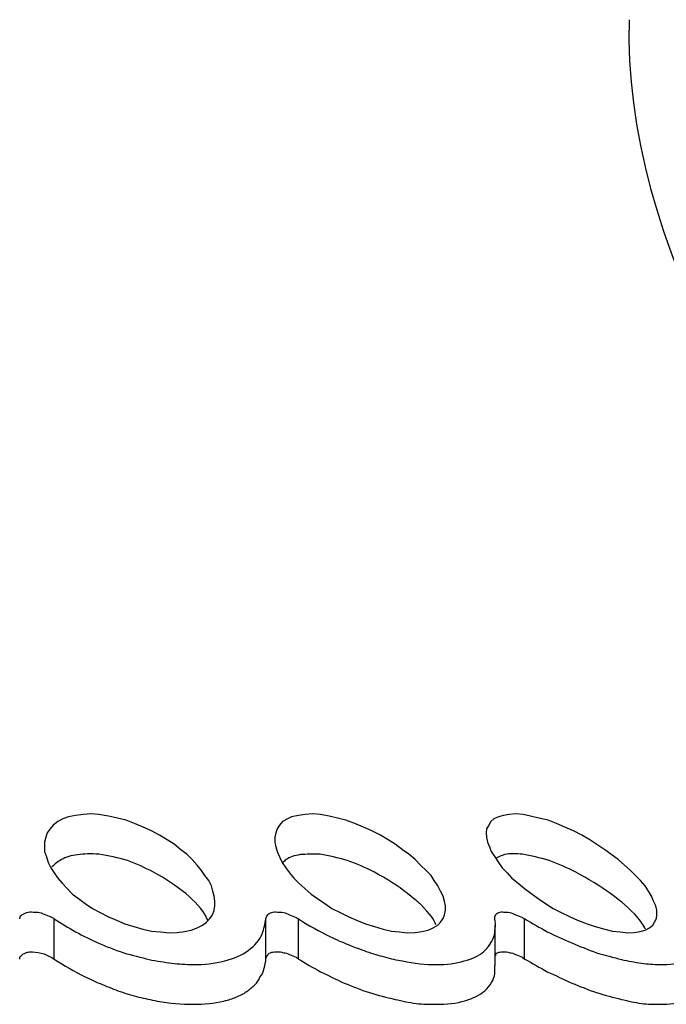
# Model space of a CAD drawing. Extents: x 130.7 to 170.6, y 93.2 to 119.3.
# Drawn here: x 164.9 to 165.4, y 102.3 to 103.1 of the extents above; entities that cross this region are included whole.
import ezdxf

# ---------------------------------------------------------------- set-up
doc = ezdxf.new("R2010")
doc.units = 0
doc.layers.add('LAYER_1', color=160, linetype='Continuous')

# ---------------------------------------------------------------- blocks, each defined once
blk = doc.blocks.new('AI9-BLK237')
at = {"layer": 'LAYER_1', "color": 7}
blk.add_line((0, -0.01516), (0, 0.01516), dxfattribs=at)
blk = doc.blocks.new('AI9-BLK235')
at = {"layer": 'LAYER_1', "color": 7}
blk.add_open_spline([(-0.1223, 0.22789), (-0.12747, 0.06322), (-0.01791, -0.14142), (0.12265, -0.22789)], degree=3, dxfattribs=at)
blk = doc.blocks.new('AI9-BLK204')
at = {"layer": 'LAYER_1', "color": 7}
blk.add_line((0, 0), (0, 0), dxfattribs=at)
blk = doc.blocks.new('AI9-BLK191')
at = {"layer": 'LAYER_1', "color": 7}
blk.add_open_spline([(-0.06907, 0.0174), (-0.06322, 0.01395), (-0.05736, 0.01085), (-0.05185, 0.00741), (-0.05185, 0.00741), (-0.05185, 0.00741), (-0.05185, 0.00741), (-0.04565, 0.00465), (-0.03945, 0.00189), (-0.03325, -0.00086), (-0.03325, -0.00086), (-0.03325, -0.00086), (-0.03325, -0.00086), (-0.02704, -0.00362), (-0.02084, -0.00603), (-0.0143, -0.00844), (-0.0143, -0.00844), (-0.0143, -0.00844), (-0.0143, -0.00844), (-0.00775, -0.01051), (-0.00155, -0.01189), (0.00465, -0.01361), (0.00465, -0.01361), (0.00465, -0.01361), (0.00465, -0.01361), (0.00947, -0.01464), (0.01499, -0.01568), (0.01981, -0.01636), (0.01981, -0.01636), (0.01981, -0.01636), (0.01981, -0.01636), (0.02463, -0.01705), (0.02911, -0.0174), (0.03359, -0.0174), (0.03359, -0.0174), (0.03359, -0.0174), (0.03359, -0.0174), (0.04117, -0.0174), (0.04771, -0.01671), (0.05323, -0.01464), (0.05323, -0.01464), (0.05323, -0.01464), (0.05323, -0.01464), (0.05839, -0.01292), (0.06253, -0.01016), (0.06494, -0.00672), (0.06494, -0.00672), (0.06494, -0.00672), (0.06494, -0.00672), (0.06804, -0.00293), (0.06942, 0.00121), (0.06873, 0.00603), (0.06873, 0.00603), (0.06873, 0.00603), (0.06873, 0.00603), (0.06873, 0.00982), (0.0677, 0.01361), (0.06666, 0.0174)], degree=3, knots=[0, 0, 0, 0, 1, 1, 1, 2, 2, 2, 3, 3, 3, 4, 4, 4, 5, 5, 5, 6, 6, 6, 7, 7, 7, 8, 8, 8, 9, 9, 9, 10, 10, 10, 11, 11, 11, 12, 12, 12, 13, 13, 13, 14, 14, 14, 15, 15, 15, 16, 16, 16, 17, 17, 17, 18, 18, 18, 19, 19, 19, 19], dxfattribs=at)
blk = doc.blocks.new('AI9-BLK190')
at = {"layer": 'LAYER_1', "color": 7}
blk.add_open_spline([(-0.01137, -0.00258), (-0.01137, -0.00155), (-0.01137, -0.00052), (-0.01068, 0.00052), (-0.01068, 0.00052), (-0.01068, 0.00052), (-0.01068, 0.00052), (-0.01034, 0.00121), (-0.0093, 0.00189), (-0.00827, 0.00224), (-0.00827, 0.00224), (-0.00827, 0.00224), (-0.00827, 0.00224), (-0.00758, 0.00258), (-0.00586, 0.00293), (-0.00448, 0.00258), (-0.00448, 0.00258), (-0.00448, 0.00258), (-0.00448, 0.00258), (-0.0031, 0.00258), (-0.00172, 0.00258), (0, 0.00224), (0, 0.00224), (0, 0.00224), (0, 0.00224), (0.00138, 0.00189), (0.0031, 0.00121), (0.00448, 0.00052), (0.00448, 0.00052), (0.00448, 0.00052), (0.00448, 0.00052), (0.00655, -0.00017), (0.00792, -0.00086), (0.00965, -0.00155), (0.00965, -0.00155), (0.00965, -0.00155), (0.00965, -0.00155), (0.00965, -0.00189), (0.01034, -0.00224), (0.01137, -0.00258)], degree=3, knots=[0, 0, 0, 0, 1, 1, 1, 2, 2, 2, 3, 3, 3, 4, 4, 4, 5, 5, 5, 6, 6, 6, 7, 7, 7, 8, 8, 8, 9, 9, 9, 10, 10, 10, 11, 11, 11, 12, 12, 12, 13, 13, 13, 13], dxfattribs=at)
blk = doc.blocks.new('AI9-BLK189')
at = {"layer": 'LAYER_1', "color": 7}
blk.add_open_spline([(-0.07493, 0.0174), (-0.06701, 0.01223), (-0.05908, 0.0081), (-0.05047, 0.00362), (-0.05047, 0.00362), (-0.05047, 0.00362), (-0.05047, 0.00362), (-0.04806, 0.00258), (-0.04634, 0.00155), (-0.04358, 0.00052), (-0.04358, 0.00052), (-0.04358, 0.00052), (-0.04358, 0.00052), (-0.04117, -0.00017), (-0.0391, -0.00155), (-0.03703, -0.00224), (-0.03703, -0.00224), (-0.03703, -0.00224), (-0.03703, -0.00224), (-0.03221, -0.00431), (-0.02773, -0.00568), (-0.02325, -0.00741), (-0.02325, -0.00741), (-0.02325, -0.00741), (-0.02325, -0.00741), (-0.01809, -0.00913), (-0.01395, -0.01051), (-0.00947, -0.01154), (-0.00947, -0.01154), (-0.00947, -0.01154), (-0.00947, -0.01154), (-0.00465, -0.01292), (-0.00017, -0.01395), (0.00431, -0.01464), (0.00431, -0.01464), (0.00431, -0.01464), (0.00431, -0.01464), (0.01292, -0.01671), (0.02222, -0.0174), (0.03014, -0.0174), (0.03014, -0.0174), (0.03014, -0.0174), (0.03014, -0.0174), (0.03772, -0.0174), (0.0453, -0.01671), (0.05116, -0.01464), (0.05116, -0.01464), (0.05116, -0.01464), (0.05116, -0.01464), (0.0546, -0.01395), (0.05736, -0.01292), (0.05943, -0.01189), (0.05943, -0.01189), (0.05943, -0.01189), (0.05943, -0.01189), (0.06218, -0.01051), (0.06425, -0.00913), (0.06597, -0.00775), (0.06597, -0.00775), (0.06597, -0.00775), (0.06597, -0.00775), (0.0677, -0.00603), (0.06942, -0.00431), (0.0708, -0.00224), (0.0708, -0.00224), (0.0708, -0.00224), (0.0708, -0.00224), (0.07183, -0.00052), (0.07286, 0.00121), (0.0739, 0.00362), (0.0739, 0.00362), (0.0739, 0.00362), (0.0739, 0.00362), (0.07459, 0.00568), (0.07459, 0.0081), (0.07493, 0.01016), (0.07493, 0.01016), (0.07493, 0.01016), (0.07493, 0.01016), (0.07528, 0.01223), (0.07493, 0.01499), (0.07459, 0.0174)], degree=3, knots=[0, 0, 0, 0, 1, 1, 1, 2, 2, 2, 3, 3, 3, 4, 4, 4, 5, 5, 5, 6, 6, 6, 7, 7, 7, 8, 8, 8, 9, 9, 9, 10, 10, 10, 11, 11, 11, 12, 12, 12, 13, 13, 13, 14, 14, 14, 15, 15, 15, 16, 16, 16, 17, 17, 17, 18, 18, 18, 19, 19, 19, 20, 20, 20, 21, 21, 21, 22, 22, 22, 23, 23, 23, 24, 24, 24, 25, 25, 25, 26, 26, 26, 27, 27, 27, 27], dxfattribs=at)
blk = doc.blocks.new('AI9-BLK188')
at = {"layer": 'LAYER_1', "color": 7}
blk.add_open_spline([(-0.0124, -0.00258), (-0.01206, -0.00155), (-0.01171, -0.00052), (-0.01102, 0.00052), (-0.01102, 0.00052), (-0.01102, 0.00052), (-0.01102, 0.00052), (-0.01068, 0.00121), (-0.0093, 0.00189), (-0.00792, 0.00224), (-0.00792, 0.00224), (-0.00792, 0.00224), (-0.00792, 0.00224), (-0.00689, 0.00258), (-0.00517, 0.00293), (-0.00345, 0.00258), (-0.00345, 0.00258), (-0.00345, 0.00258), (-0.00345, 0.00258), (-0.00207, 0.00258), (-0.00069, 0.00258), (0.00103, 0.00224), (0.00103, 0.00224), (0.00103, 0.00224), (0.00103, 0.00224), (0.00276, 0.00189), (0.00413, 0.00121), (0.00551, 0.00052), (0.00551, 0.00052), (0.00551, 0.00052), (0.00551, 0.00052), (0.00723, -0.00017), (0.00896, -0.00086), (0.01068, -0.00155), (0.01068, -0.00155), (0.01068, -0.00155), (0.01068, -0.00155), (0.01137, -0.00189), (0.01171, -0.00224), (0.0124, -0.00258)], degree=3, knots=[0, 0, 0, 0, 1, 1, 1, 2, 2, 2, 3, 3, 3, 4, 4, 4, 5, 5, 5, 6, 6, 6, 7, 7, 7, 8, 8, 8, 9, 9, 9, 10, 10, 10, 11, 11, 11, 12, 12, 12, 13, 13, 13, 13], dxfattribs=at)
blk = doc.blocks.new('AI9-BLK187')
at = {"layer": 'LAYER_1', "color": 7}
blk.add_open_spline([(-0.08062, 0.0174), (-0.0751, 0.01395), (-0.06994, 0.01085), (-0.06442, 0.00741), (-0.06442, 0.00741), (-0.06442, 0.00741), (-0.06442, 0.00741), (-0.05822, 0.00465), (-0.0534, 0.00189), (-0.0472, -0.00086), (-0.0472, -0.00086), (-0.0472, -0.00086), (-0.0472, -0.00086), (-0.041, -0.00362), (-0.0348, -0.00603), (-0.02756, -0.00844), (-0.02756, -0.00844), (-0.02756, -0.00844), (-0.02756, -0.00844), (-0.02136, -0.01051), (-0.01412, -0.01189), (-0.00827, -0.01361), (-0.00827, -0.01361), (-0.00827, -0.01361), (-0.00827, -0.01361), (-0.00241, -0.01464), (0.00345, -0.01568), (0.00896, -0.01636), (0.00896, -0.01636), (0.00896, -0.01636), (0.00896, -0.01636), (0.01447, -0.01705), (0.01964, -0.0174), (0.0248, -0.0174), (0.0248, -0.0174), (0.0248, -0.0174), (0.0248, -0.0174), (0.03376, -0.0174), (0.04169, -0.01671), (0.04926, -0.01464), (0.04926, -0.01464), (0.04926, -0.01464), (0.04926, -0.01464), (0.0565, -0.01292), (0.06236, -0.01016), (0.06718, -0.00672), (0.06718, -0.00672), (0.06718, -0.00672), (0.06718, -0.00672), (0.07235, -0.00293), (0.07579, 0.00121), (0.07786, 0.00603), (0.07786, 0.00603), (0.07786, 0.00603), (0.07786, 0.00603), (0.07924, 0.00982), (0.07993, 0.01361), (0.08062, 0.0174)], degree=3, knots=[0, 0, 0, 0, 1, 1, 1, 2, 2, 2, 3, 3, 3, 4, 4, 4, 5, 5, 5, 6, 6, 6, 7, 7, 7, 8, 8, 8, 9, 9, 9, 10, 10, 10, 11, 11, 11, 12, 12, 12, 13, 13, 13, 14, 14, 14, 15, 15, 15, 16, 16, 16, 17, 17, 17, 18, 18, 18, 19, 19, 19, 19], dxfattribs=at)
blk = doc.blocks.new('AI9-BLK186')
at = {"layer": 'LAYER_1', "color": 7}
blk.add_open_spline([(-0.01309, -0.00258), (-0.01275, -0.00155), (-0.01275, -0.00052), (-0.01137, 0.00052), (-0.01137, 0.00052), (-0.01137, 0.00052), (-0.01137, 0.00052), (-0.01034, 0.00121), (-0.00861, 0.00189), (-0.00758, 0.00224), (-0.00758, 0.00224), (-0.00758, 0.00224), (-0.00758, 0.00224), (-0.00655, 0.00258), (-0.00448, 0.00293), (-0.00276, 0.00258), (-0.00276, 0.00258), (-0.00276, 0.00258), (-0.00276, 0.00258), (-0.00138, 0.00258), (0.00034, 0.00258), (0.00207, 0.00224), (0.00207, 0.00224), (0.00207, 0.00224), (0.00207, 0.00224), (0.00345, 0.00189), (0.00517, 0.00121), (0.00689, 0.00052), (0.00689, 0.00052), (0.00689, 0.00052), (0.00689, 0.00052), (0.00827, -0.00017), (0.01034, -0.00086), (0.01171, -0.00155), (0.01171, -0.00155), (0.01171, -0.00155), (0.01171, -0.00155), (0.0124, -0.00189), (0.01275, -0.00224), (0.01309, -0.00258)], degree=3, knots=[0, 0, 0, 0, 1, 1, 1, 2, 2, 2, 3, 3, 3, 4, 4, 4, 5, 5, 5, 6, 6, 6, 7, 7, 7, 8, 8, 8, 9, 9, 9, 10, 10, 10, 11, 11, 11, 12, 12, 12, 13, 13, 13, 13], dxfattribs=at)
blk = doc.blocks.new('AI9-BLK141')
at = {"layer": 'LAYER_1', "color": 7}
blk.add_lwpolyline([(0.06184, -0.03945), (0.06322, -0.03703), (0.0646, -0.03428), (0.06494, -0.03152), (0.06494, -0.02808), (0.06425, -0.02463), (0.06253, -0.02119), (0.06081, -0.0174), (0.05874, -0.01361), (0.05598, -0.00947), (0.05254, -0.00534), (0.04875, -0.00155), (0.04496, 0.00224), (0.03566, 0.01051), (0.02532, 0.01809), (0.01395, 0.02567), (0.00775, 0.02911), (0.00155, 0.03256), (-0.005, 0.03531), (-0.01154, 0.03807), (-0.01774, 0.04048), (-0.02498, 0.0422), (-0.03118, 0.04358), (-0.03669, 0.04496), (-0.0422, 0.0453), (-0.04737, 0.04496), (-0.05185, 0.04427), (-0.05564, 0.04324), (-0.05908, 0.04151), (-0.06149, 0.03945), (-0.06287, 0.03669), (-0.0646, 0.03393), (-0.06494, 0.03083), (-0.0646, 0.02773), (-0.06391, 0.02394), (-0.06253, 0.02015), (-0.06115, 0.01671), (-0.05839, 0.01257), (-0.05564, 0.00844), (-0.05288, 0.00431), (-0.04909, 0.00052), (-0.0453, -0.00362), (-0.04048, -0.00741), (-0.03566, -0.01154), (-0.02532, -0.01912), (-0.01981, -0.02291), (-0.01395, -0.0267), (-0.00775, -0.0298), (-0.00155, -0.0329), (0.00465, -0.03566), (0.01189, -0.03841), (0.01809, -0.04048), (0.02532, -0.04255), (0.03118, -0.04392), (0.03703, -0.04461), (0.04289, -0.0453), (0.04771, -0.04496), (0.05219, -0.04427), (0.05598, -0.04324), (0.05943, -0.04151), (0.06184, -0.03945)], dxfattribs=at)
blk = doc.blocks.new('AI9-BLK140')
at = {"layer": 'LAYER_1', "color": 7}
blk.add_lwpolyline([(0.05908, -0.03945), (0.06115, -0.03703), (0.06322, -0.03428), (0.06425, -0.03152), (0.06494, -0.02808), (0.06494, -0.02463), (0.06425, -0.02119), (0.06322, -0.0174), (0.06115, -0.01361), (0.05908, -0.00947), (0.05633, -0.00534), (0.05392, -0.00155), (0.05013, 0.00224), (0.04599, 0.00637), (0.04186, 0.01051), (0.03703, 0.01464), (0.03221, 0.01809), (0.0267, 0.02222), (0.02119, 0.02567), (0.01533, 0.02911), (0.00878, 0.03256), (0.00258, 0.03531), (-0.00396, 0.03807), (-0.01085, 0.04048), (-0.0174, 0.0422), (-0.0236, 0.04358), (-0.03014, 0.04496), (-0.036, 0.0453), (-0.04186, 0.04496), (-0.04703, 0.04427), (-0.05219, 0.04324), (-0.05529, 0.04151), (-0.05908, 0.03945), (-0.06149, 0.03669), (-0.06322, 0.03393), (-0.06425, 0.03083), (-0.06494, 0.02773), (-0.06494, 0.02394), (-0.06425, 0.02015), (-0.06322, 0.01671), (-0.06149, 0.01257), (-0.05943, 0.00844), (-0.05667, 0.00431), (-0.05392, 0.00052), (-0.05047, -0.00362), (-0.04668, -0.00741), (-0.0422, -0.01154), (-0.03738, -0.01568), (-0.03256, -0.01912), (-0.02704, -0.02291), (-0.02153, -0.0267), (-0.01533, -0.0298), (-0.00913, -0.0329), (-0.00293, -0.03566), (0.00396, -0.03841), (0.01085, -0.04048), (0.0174, -0.04255), (0.02394, -0.04392), (0.0298, -0.04461), (0.036, -0.0453), (0.04186, -0.04496), (0.04703, -0.04427), (0.05185, -0.04324), (0.05564, -0.04151), (0.05908, -0.03945)], dxfattribs=at)
blk = doc.blocks.new('AI9-BLK139')
at = {"layer": 'LAYER_1', "color": 7}
blk.add_lwpolyline([(0.05547, -0.03945), (0.05857, -0.03703), (0.06098, -0.03428), (0.06305, -0.03152), (0.06442, -0.02808), (0.06477, -0.02463), (0.06477, -0.02119), (0.06442, -0.0174), (0.06339, -0.01361), (0.06236, -0.00947), (0.06029, -0.00534), (0.05719, -0.00155), (0.05478, 0.00224), (0.05133, 0.00637), (0.04754, 0.01051), (0.04341, 0.01464), (0.03893, 0.01809), (0.03376, 0.02222), (0.02859, 0.02567), (0.02274, 0.02911), (0.01654, 0.03256), (0.01034, 0.03531), (0.00379, 0.03807), (-0.00276, 0.04048), (-0.0093, 0.0422), (-0.01619, 0.04358), (-0.02343, 0.04496), (-0.02963, 0.0453), (-0.03514, 0.04496), (-0.04134, 0.04427), (-0.04651, 0.04324), (-0.05099, 0.04151), (-0.05478, 0.03945), (-0.05822, 0.03669), (-0.06063, 0.03393), (-0.0627, 0.03083), (-0.06373, 0.02773), (-0.06477, 0.02394), (-0.06477, 0.02015), (-0.06477, 0.01671), (-0.06339, 0.01257), (-0.06201, 0.00844), (-0.05994, 0.00431), (-0.05753, 0.00052), (-0.05478, -0.00362), (-0.05133, -0.00741), (-0.04754, -0.01154), (-0.04341, -0.01568), (-0.03893, -0.01912), (-0.03376, -0.02291), (-0.02825, -0.0267), (-0.02239, -0.0298), (-0.01654, -0.0329), (-0.00999, -0.03566), (-0.00379, -0.03841), (0.0031, -0.04048), (0.00999, -0.04255), (0.01654, -0.04392), (0.02343, -0.04461), (0.02997, -0.0453), (0.03617, -0.04496), (0.04169, -0.04427), (0.04685, -0.04324), (0.05133, -0.04151), (0.05547, -0.03945)], dxfattribs=at)
blk = doc.blocks.new('AI9-BLK90')
at = {"layer": 'LAYER_1', "color": 7}
blk.add_open_spline([(-0.01309, -0.00276), (-0.01309, -0.00207), (-0.01275, -0.00103), (-0.01275, -0.00069), (-0.01275, -0.00069), (-0.01275, -0.00069), (-0.01275, -0.00069), (-0.01171, 0), (-0.01102, 0.00069), (-0.01034, 0.00138), (-0.01034, 0.00138), (-0.01034, 0.00138), (-0.01034, 0.00138), (-0.0093, 0.00172), (-0.00827, 0.00207), (-0.00723, 0.00241), (-0.00723, 0.00241), (-0.00723, 0.00241), (-0.00723, 0.00241), (-0.00655, 0.00276), (-0.00482, 0.00276), (-0.00345, 0.00276), (-0.00345, 0.00276), (-0.00345, 0.00276), (-0.00345, 0.00276), (-0.00069, 0.00276), (0.00241, 0.00207), (0.00551, 0.00138), (0.00551, 0.00138), (0.00551, 0.00138), (0.00551, 0.00138), (0.00689, 0.00069), (0.00827, 0), (0.00965, -0.00069), (0.00965, -0.00069), (0.00965, -0.00069), (0.00965, -0.00069), (0.01068, -0.00103), (0.01206, -0.00207), (0.01309, -0.00276)], degree=3, knots=[0, 0, 0, 0, 1, 1, 1, 2, 2, 2, 3, 3, 3, 4, 4, 4, 5, 5, 5, 6, 6, 6, 7, 7, 7, 8, 8, 8, 9, 9, 9, 10, 10, 10, 11, 11, 11, 12, 12, 12, 13, 13, 13, 13], dxfattribs=at)
blk = doc.blocks.new('AI9-BLK89')
at = {"layer": 'LAYER_1', "color": 7}
blk.add_open_spline([(-0.08062, 0.01723), (-0.07269, 0.0124), (-0.0658, 0.00792), (-0.05684, 0.00379), (-0.05684, 0.00379), (-0.05684, 0.00379), (-0.05684, 0.00379), (-0.05443, 0.00276), (-0.05271, 0.00172), (-0.0503, 0.00069), (-0.0503, 0.00069), (-0.0503, 0.00069), (-0.0503, 0.00069), (-0.04823, -0.00034), (-0.04651, -0.00138), (-0.04375, -0.00207), (-0.04375, -0.00207), (-0.04375, -0.00207), (-0.04375, -0.00207), (-0.03927, -0.00413), (-0.0348, -0.00586), (-0.03032, -0.00758), (-0.03032, -0.00758), (-0.03032, -0.00758), (-0.03032, -0.00758), (-0.02549, -0.00896), (-0.02067, -0.01034), (-0.01619, -0.01171), (-0.01619, -0.01171), (-0.01619, -0.01171), (-0.01619, -0.01171), (-0.01171, -0.01275), (-0.00689, -0.01378), (-0.00207, -0.01481), (-0.00207, -0.01481), (-0.00207, -0.01481), (-0.00207, -0.01481), (0.00758, -0.01654), (0.01654, -0.01723), (0.02515, -0.01723), (0.02515, -0.01723), (0.02515, -0.01723), (0.02515, -0.01723), (0.03376, -0.01723), (0.04134, -0.01654), (0.04858, -0.01481), (0.04858, -0.01481), (0.04858, -0.01481), (0.04858, -0.01481), (0.05202, -0.01378), (0.05512, -0.01309), (0.05788, -0.01171), (0.05788, -0.01171), (0.05788, -0.01171), (0.05788, -0.01171), (0.06098, -0.01034), (0.06373, -0.00896), (0.06615, -0.00758), (0.06615, -0.00758), (0.06615, -0.00758), (0.06615, -0.00758), (0.06821, -0.00586), (0.06994, -0.00413), (0.07235, -0.00241), (0.07235, -0.00241), (0.07235, -0.00241), (0.07235, -0.00241), (0.07407, -0.00069), (0.07545, 0.00138), (0.07614, 0.00345), (0.07614, 0.00345), (0.07614, 0.00345), (0.07614, 0.00345), (0.07786, 0.00551), (0.07889, 0.00792), (0.07924, 0.01034), (0.07924, 0.01034), (0.07924, 0.01034), (0.07924, 0.01034), (0.07993, 0.0124), (0.08062, 0.01516), (0.08062, 0.01723)], degree=3, knots=[0, 0, 0, 0, 1, 1, 1, 2, 2, 2, 3, 3, 3, 4, 4, 4, 5, 5, 5, 6, 6, 6, 7, 7, 7, 8, 8, 8, 9, 9, 9, 10, 10, 10, 11, 11, 11, 12, 12, 12, 13, 13, 13, 14, 14, 14, 15, 15, 15, 16, 16, 16, 17, 17, 17, 18, 18, 18, 19, 19, 19, 20, 20, 20, 21, 21, 21, 22, 22, 22, 23, 23, 23, 24, 24, 24, 25, 25, 25, 26, 26, 26, 27, 27, 27, 27], dxfattribs=at)
blk = doc.blocks.new('AI9-BLK88')
at = {"layer": 'LAYER_1', "color": 7}
blk.add_open_spline([(-0.0124, -0.00276), (-0.01206, -0.00138), (-0.01171, -0.00069), (-0.01102, 0.00034), (-0.01102, 0.00034), (-0.01102, 0.00034), (-0.01102, 0.00034), (-0.01068, 0.00138), (-0.0093, 0.00207), (-0.00792, 0.00241), (-0.00792, 0.00241), (-0.00792, 0.00241), (-0.00792, 0.00241), (-0.00689, 0.00276), (-0.00517, 0.00276), (-0.00345, 0.00276), (-0.00345, 0.00276), (-0.00345, 0.00276), (-0.00345, 0.00276), (-0.00207, 0.00276), (-0.00069, 0.00276), (0.00103, 0.00207), (0.00103, 0.00207), (0.00103, 0.00207), (0.00103, 0.00207), (0.00276, 0.00207), (0.00413, 0.00138), (0.00551, 0.00069), (0.00551, 0.00069), (0.00551, 0.00069), (0.00551, 0.00069), (0.00723, 0), (0.00896, -0.00069), (0.01068, -0.00138), (0.01068, -0.00138), (0.01068, -0.00138), (0.01068, -0.00138), (0.01137, -0.00207), (0.01171, -0.00207), (0.0124, -0.00276)], degree=3, knots=[0, 0, 0, 0, 1, 1, 1, 2, 2, 2, 3, 3, 3, 4, 4, 4, 5, 5, 5, 6, 6, 6, 7, 7, 7, 8, 8, 8, 9, 9, 9, 10, 10, 10, 11, 11, 11, 12, 12, 12, 13, 13, 13, 13], dxfattribs=at)
blk = doc.blocks.new('AI9-BLK87')
at = {"layer": 'LAYER_1', "color": 7}
blk.add_open_spline([(-0.07476, 0.01723), (-0.06959, 0.01412), (-0.06373, 0.01068), (-0.05788, 0.00758), (-0.05788, 0.00758), (-0.05788, 0.00758), (-0.05788, 0.00758), (-0.05202, 0.00482), (-0.04616, 0.00172), (-0.03996, -0.00103), (-0.03996, -0.00103), (-0.03996, -0.00103), (-0.03996, -0.00103), (-0.03342, -0.00345), (-0.02756, -0.0062), (-0.02067, -0.00827), (-0.02067, -0.00827), (-0.02067, -0.00827), (-0.02067, -0.00827), (-0.01412, -0.01034), (-0.00792, -0.01206), (-0.00103, -0.01344), (-0.00103, -0.01344), (-0.00103, -0.01344), (-0.00103, -0.01344), (0.00413, -0.01481), (0.00965, -0.01585), (0.01481, -0.01654), (0.01481, -0.01654), (0.01481, -0.01654), (0.01481, -0.01654), (0.01998, -0.01723), (0.02515, -0.01723), (0.02997, -0.01723), (0.02997, -0.01723), (0.02997, -0.01723), (0.02997, -0.01723), (0.0379, -0.01723), (0.04582, -0.01654), (0.05202, -0.01447), (0.05202, -0.01447), (0.05202, -0.01447), (0.05202, -0.01447), (0.05822, -0.01275), (0.06339, -0.00999), (0.06718, -0.00689), (0.06718, -0.00689), (0.06718, -0.00689), (0.06718, -0.00689), (0.07131, -0.0031), (0.07407, 0.00138), (0.07476, 0.0062), (0.07476, 0.0062), (0.07476, 0.0062), (0.07476, 0.0062), (0.07476, 0.00827), (0.07476, 0.01034), (0.07476, 0.0124)], degree=3, knots=[0, 0, 0, 0, 1, 1, 1, 2, 2, 2, 3, 3, 3, 4, 4, 4, 5, 5, 5, 6, 6, 6, 7, 7, 7, 8, 8, 8, 9, 9, 9, 10, 10, 10, 11, 11, 11, 12, 12, 12, 13, 13, 13, 14, 14, 14, 15, 15, 15, 16, 16, 16, 17, 17, 17, 18, 18, 18, 19, 19, 19, 19], dxfattribs=at)
blk = doc.blocks.new('AI9-BLK86')
at = {"layer": 'LAYER_1', "color": 7}
blk.add_open_spline([(-0.0112, 0), (-0.01085, 0), (-0.01085, 0), (-0.01085, 0.00034), (-0.01085, 0.00034), (-0.01085, 0.00034), (-0.01085, 0.00034), (-0.01085, 0.00138), (-0.00982, 0.00207), (-0.00844, 0.00241), (-0.00844, 0.00241), (-0.00844, 0.00241), (-0.00844, 0.00241), (-0.00775, 0.00276), (-0.00603, 0.00276), (-0.00465, 0.00276), (-0.00465, 0.00276), (-0.00465, 0.00276), (-0.00465, 0.00276), (-0.00327, 0.00276), (-0.00189, 0.00276), (-0.00017, 0.00207), (-0.00017, 0.00207), (-0.00017, 0.00207), (-0.00017, 0.00207), (0.00121, 0.00207), (0.00293, 0.00138), (0.00431, 0.00069), (0.00431, 0.00069), (0.00431, 0.00069), (0.00431, 0.00069), (0.00637, 0), (0.00775, -0.00069), (0.00947, -0.00138), (0.00947, -0.00138), (0.00947, -0.00138), (0.00947, -0.00138), (0.00947, -0.00207), (0.01016, -0.00207), (0.0112, -0.00276)], degree=3, knots=[0, 0, 0, 0, 1, 1, 1, 2, 2, 2, 3, 3, 3, 4, 4, 4, 5, 5, 5, 6, 6, 6, 7, 7, 7, 8, 8, 8, 9, 9, 9, 10, 10, 10, 11, 11, 11, 12, 12, 12, 13, 13, 13, 13], dxfattribs=at)
blk = doc.blocks.new('AI9-BLK85')
at = {"layer": 'LAYER_1', "color": 7}
blk.add_open_spline([(-0.0689, 0.01723), (-0.06305, 0.01412), (-0.05719, 0.01068), (-0.05168, 0.00758), (-0.05168, 0.00758), (-0.05168, 0.00758), (-0.05168, 0.00758), (-0.04548, 0.00482), (-0.03927, 0.00172), (-0.03307, -0.00103), (-0.03307, -0.00103), (-0.03307, -0.00103), (-0.03307, -0.00103), (-0.02687, -0.00345), (-0.02067, -0.0062), (-0.01412, -0.00827), (-0.01412, -0.00827), (-0.01412, -0.00827), (-0.01412, -0.00827), (-0.00758, -0.01034), (-0.00138, -0.01206), (0.00482, -0.01344), (0.00482, -0.01344), (0.00482, -0.01344), (0.00482, -0.01344), (0.00965, -0.01481), (0.01516, -0.01585), (0.01998, -0.01654), (0.01998, -0.01654), (0.01998, -0.01654), (0.01998, -0.01654), (0.0248, -0.01723), (0.02928, -0.01723), (0.03376, -0.01723), (0.03376, -0.01723), (0.03376, -0.01723), (0.03376, -0.01723), (0.04134, -0.01723), (0.04789, -0.01654), (0.0534, -0.01447), (0.0534, -0.01447), (0.0534, -0.01447), (0.0534, -0.01447), (0.05857, -0.01275), (0.0627, -0.01034), (0.06511, -0.00689), (0.06511, -0.00689), (0.06511, -0.00689), (0.06511, -0.00689), (0.06752, -0.0031), (0.06821, 0.00138), (0.0689, 0.00551)], degree=3, knots=[0, 0, 0, 0, 1, 1, 1, 2, 2, 2, 3, 3, 3, 4, 4, 4, 5, 5, 5, 6, 6, 6, 7, 7, 7, 8, 8, 8, 9, 9, 9, 10, 10, 10, 11, 11, 11, 12, 12, 12, 13, 13, 13, 14, 14, 14, 15, 15, 15, 16, 16, 16, 17, 17, 17, 17], dxfattribs=at)
blk = doc.blocks.new('AI9-BLK58')
at = {"layer": 'LAYER_1', "color": 7}
blk.add_open_spline([(0.05684, -0.02877), (0.05547, -0.02567), (0.05305, -0.02257), (0.0503, -0.01912), (0.0503, -0.01912), (0.0503, -0.01912), (0.0503, -0.01912), (0.04548, -0.01361), (0.03824, -0.00741), (0.03032, -0.00155), (0.03032, -0.00155), (0.03032, -0.00155), (0.03032, -0.00155), (0.02205, 0.00431), (0.01309, 0.00982), (0.00379, 0.01464), (0.00379, 0.01464), (0.00379, 0.01464), (0.00379, 0.01464), (-0.00276, 0.01809), (-0.00965, 0.02119), (-0.01654, 0.0236), (-0.01654, 0.0236), (-0.01654, 0.0236), (-0.01654, 0.0236), (-0.02343, 0.02567), (-0.03066, 0.02739), (-0.03686, 0.02842), (-0.03686, 0.02842), (-0.03686, 0.02842), (-0.03686, 0.02842), (-0.04169, 0.02877), (-0.04651, 0.02911), (-0.0503, 0.02808), (-0.0503, 0.02808), (-0.0503, 0.02808), (-0.0503, 0.02808), (-0.05305, 0.02739), (-0.05478, 0.02635), (-0.05684, 0.02532)], degree=3, knots=[0, 0, 0, 0, 1, 1, 1, 2, 2, 2, 3, 3, 3, 4, 4, 4, 5, 5, 5, 6, 6, 6, 7, 7, 7, 8, 8, 8, 9, 9, 9, 10, 10, 10, 11, 11, 11, 12, 12, 12, 13, 13, 13, 13], dxfattribs=at)
blk = doc.blocks.new('AI9-BLK57')
at = {"layer": 'LAYER_1', "color": 7}
blk.add_open_spline([(0.05839, -0.02687), (0.05771, -0.0248), (0.05633, -0.02274), (0.05495, -0.02067), (0.05495, -0.02067), (0.05495, -0.02067), (0.05495, -0.02067), (0.05082, -0.01516), (0.04461, -0.00896), (0.03669, -0.0031), (0.03669, -0.0031), (0.03669, -0.0031), (0.03669, -0.0031), (0.02946, 0.00276), (0.02084, 0.00827), (0.01154, 0.01309), (0.01154, 0.01309), (0.01154, 0.01309), (0.01154, 0.01309), (0.005, 0.01654), (-0.00189, 0.01964), (-0.00913, 0.02205), (-0.00913, 0.02205), (-0.00913, 0.02205), (-0.00913, 0.02205), (-0.01636, 0.02412), (-0.02291, 0.02584), (-0.0298, 0.02687), (-0.0298, 0.02687), (-0.0298, 0.02687), (-0.0298, 0.02687), (-0.03531, 0.02722), (-0.04048, 0.02687), (-0.04496, 0.02653), (-0.04496, 0.02653), (-0.04496, 0.02653), (-0.04496, 0.02653), (-0.04944, 0.02584), (-0.05323, 0.0248), (-0.05564, 0.02274), (-0.05564, 0.02274), (-0.05564, 0.02274), (-0.05564, 0.02274), (-0.05667, 0.02205), (-0.05736, 0.02136), (-0.05839, 0.02033)], degree=3, knots=[0, 0, 0, 0, 1, 1, 1, 2, 2, 2, 3, 3, 3, 4, 4, 4, 5, 5, 5, 6, 6, 6, 7, 7, 7, 8, 8, 8, 9, 9, 9, 10, 10, 10, 11, 11, 11, 12, 12, 12, 13, 13, 13, 14, 14, 14, 15, 15, 15, 15], dxfattribs=at)
blk = doc.blocks.new('AI9-BLK56')
at = {"layer": 'LAYER_1', "color": 7}
blk.add_open_spline([(0.05943, -0.02549), (0.05908, -0.02446), (0.05839, -0.02377), (0.05805, -0.02239), (0.05805, -0.02239), (0.05805, -0.02239), (0.05805, -0.02239), (0.05529, -0.01688), (0.04944, -0.01068), (0.04255, -0.00482), (0.04255, -0.00482), (0.04255, -0.00482), (0.04255, -0.00482), (0.03497, 0.00103), (0.02739, 0.00655), (0.01809, 0.01137), (0.01809, 0.01137), (0.01809, 0.01137), (0.01809, 0.01137), (0.01154, 0.01481), (0.005, 0.01791), (-0.00189, 0.02033), (-0.00189, 0.02033), (-0.00189, 0.02033), (-0.00189, 0.02033), (-0.00913, 0.02239), (-0.01636, 0.02412), (-0.0236, 0.02515), (-0.0236, 0.02515), (-0.0236, 0.02515), (-0.0236, 0.02515), (-0.0298, 0.02549), (-0.03497, 0.02549), (-0.03979, 0.0248), (-0.03979, 0.0248), (-0.03979, 0.0248), (-0.03979, 0.0248), (-0.04461, 0.02412), (-0.04875, 0.02308), (-0.05219, 0.02102), (-0.05219, 0.02102), (-0.05219, 0.02102), (-0.05219, 0.02102), (-0.05495, 0.01964), (-0.05702, 0.01757), (-0.05943, 0.0155)], degree=3, knots=[0, 0, 0, 0, 1, 1, 1, 2, 2, 2, 3, 3, 3, 4, 4, 4, 5, 5, 5, 6, 6, 6, 7, 7, 7, 8, 8, 8, 9, 9, 9, 10, 10, 10, 11, 11, 11, 12, 12, 12, 13, 13, 13, 14, 14, 14, 15, 15, 15, 15], dxfattribs=at)
blk = doc.blocks.new('AI9-BLK26')
at = {"layer": 'LAYER_1', "color": 7}
blk.add_line((0, -0.01533), (0, 0.01533), dxfattribs=at)
blk = doc.blocks.new('AI9-BLK25')
at = {"layer": 'LAYER_1', "color": 7}
blk.add_line((0, -0.01533), (0, 0.01533), dxfattribs=at)
blk = doc.blocks.new('AI9-BLK23')
at = {"layer": 'LAYER_1', "color": 7}
blk.add_line((0, -0.01533), (0, 0.01533), dxfattribs=at)
blk = doc.blocks.new('AI9-BLK21')
at = {"layer": 'LAYER_1', "color": 7}
blk.add_line((0, -0.01533), (0, 0.01533), dxfattribs=at)

msp = doc.modelspace()

# ---------------------------------------------------------------- block references
at = {"layer": 'LAYER_1', "color": 7}
for name, p in [('AI9-BLK235', (165.4986, 102.84144)), ('AI9-BLK139', (164.99596, 102.41873)), ('AI9-BLK140', (165.17149, 102.41873)), ('AI9-BLK141', (165.33237, 102.41873)), ('AI9-BLK56', (164.99613, 102.40822)), ('AI9-BLK57', (165.1708, 102.4065)), ('AI9-BLK58', (165.33185, 102.40495)), ('AI9-BLK186', (164.92533, 102.38669)), ('AI9-BLK188', (165.11206, 102.38669)), ('AI9-BLK190', (165.28535, 102.38669)), ('AI9-BLK187', (165.01904, 102.36671)), ('AI9-BLK25', (164.93843, 102.36877)), ('AI9-BLK26', (165.09966, 102.36877)), ('AI9-BLK189', (165.19939, 102.36671)), ('AI9-BLK23', (165.12446, 102.36877)), ('AI9-BLK237', (165.27432, 102.36378)), ('AI9-BLK191', (165.36579, 102.36671)), ('AI9-BLK21', (165.29671, 102.36877)), ('AI9-BLK90', (164.92533, 102.3562)), ('AI9-BLK88', (165.11206, 102.3562)), ('AI9-BLK86', (165.28552, 102.3562)), ('AI9-BLK89', (165.01904, 102.33622)), ('AI9-BLK87', (165.19922, 102.33622)), ('AI9-BLK204', (165.27432, 102.34862)), ('AI9-BLK85', (165.36562, 102.33622))]:
    msp.add_blockref(name, p, dxfattribs=at)

doc.saveas('drawing.dxf')
